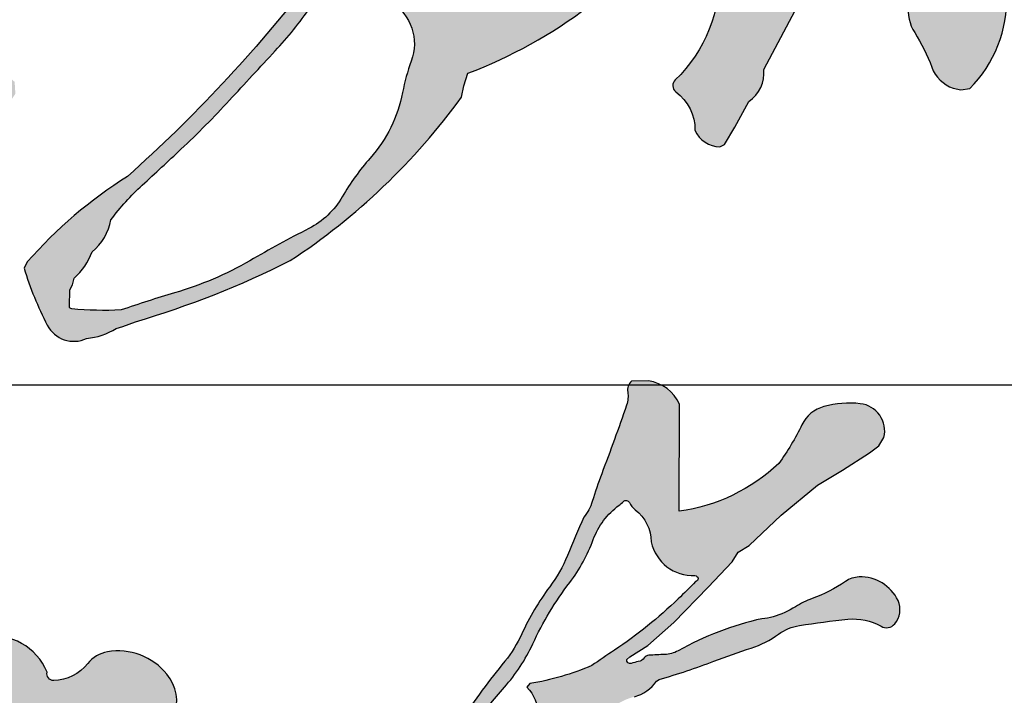
# Model space of a CAD drawing. Units: millimetres. Extents: x -573688 to 5289099, y 327802 to 1282537.
# Drawn here: x 700751 to 701366, y 347208 to 347630 of the extents above; entities that cross this region are included whole.
import ezdxf
from ezdxf.enums import TextEntityAlignment as Align

# ---------------------------------------------------------------- set-up
doc = ezdxf.new("R2010")
doc.units = ezdxf.units.MM
doc.header["$LTSCALE"] = 1000
doc.linetypes.add('CONTINOUS', pattern=[0])
for name, color, linetype in [('E-A-图框签名', 4, 'CONTINOUS'), ('GGSignatureLayer', 7, 'Continuous'), ('文字标注', 7, 'Continuous'), ('签名', 242, 'Continuous')]:
    doc.layers.add(name, color=color, linetype=linetype)
doc.styles.add('长仿宋', font='txt', dxfattribs={"width": 0.7, "height": 4.6})

# ---------------------------------------------------------------- blocks, each defined once
blk = doc.blocks.new('三院标准图框_A1+1.25l_横式')
blk.add_line((1822, 160.0000000000005), (1882, 160.0000000000005))
at = {"style": '长仿宋'}
for tag, height, width, p in [('二维码位置', 3, 0.9, (1832.491206140338, 287.4210228883353)), ('顾客', 2.6, 0.9, (1860.872690981596, 268.5116593649332)), ('项目', 2.6, 0.9, (1860.872690981596, 255.0007155498097)), ('图名', 3, 0.9, (1860.872690981596, 240.5132783239469)), ('图号', 3, 0.9, (1860.872690981596, 226.8433837919511)), ('版本号', 3, 0.9, (1848.064889759422, 212.0122996420691)), ('比例', 3, 0.9, (1874.498748357459, 211.5547011860767)), ('日期', 3, 0.9, (1874.229486741329, 197.96691056688)), ('图别', 3, 0.9, (1847.714229242891, 197.8472705102581)), ('批准', 2.5, 1.1, (1850.455676451311, 186.5342687603957)), ('项目负责', 2.5, 1.1, (1850.56361623299, 180.7931627627008)), ('项目执行负责', 2.5, 1.1, (1850.67866423999, 174.848771016208)), ('审定', 2.5, 1.1, (1850.467189604351, 168.9625226680405)), ('专业负责', 2.5, 1.1, (1850.442622209237, 162.7832578365164)), ('专业执行负责', 2.5, 0.75, (1850.43861855528, 156.808405669934)), ('审核', 2.5, 1.1, (1850.461305927704, 150.6873953612012)), ('校对', 2.5, 1.1, (1850.459431200856, 144.8509665491151)), ('设计', 2.5, 1.1, (1850.351348431526, 138.7464944012504)), ('制图', 2.5, 1.1, (1850.524548831876, 133.04368584538))]:
    blk.add_attdef(tag, text='', height=height, dxfattribs=dict(at, width=width)).set_placement(p, align=Align.MIDDLE_CENTER)
at = {"style": '长仿宋', "width": 1.1, "flags": 1}
for tag, p in [('批准签名位置', (1871.668278942926, 186.6271185714036)), ('项目负责签名位置', (1871.724559184571, 180.5665076213522)), ('项目执行负责签名位置', (1871.537269112807, 174.8482271478933)), ('审定签名位置', (1873.204588015476, 168.3988780651489)), ('专业负责签名位置', (1871.685526536436, 162.8365923454371)), ('专业执行负责签名位置', (1871.59225026286, 157.0752847689878)), ('审核签名位置', (1871.385945533519, 150.8519785636527)), ('校对签名位置', (1871.427069082675, 144.7186449643345)), ('设计签名位置', (1871.261004370448, 138.6773825201899)), ('制图签名位置', (1871.302603379634, 133.1180167842799))]:
    blk.add_attdef(tag, text='', height=2.5, dxfattribs=at).set_placement(p, align=Align.MIDDLE_CENTER)
blk = doc.blocks.new('sml')
at = {"layer": '文字标注', "linetype": 'Continuous', "ltscale": 0.5}
h = blk.add_hatch(color=256, dxfattribs=at)
edge = h.paths.add_edge_path(flags=16)
edge.add_line((496443.7859857902, 3255390.725147215), (496443.4290147538, 3255390.385855037))
edge.add_line((496443.4290147538, 3255390.385855037), (496442.0970905633, 3255389.050190759))
edge.add_line((496442.0970905633, 3255389.050190759), (496441.8015338986, 3255388.737181778))
edge.add_line((496441.8015338986, 3255388.737181778), (496441.6691091591, 3255388.48988079))
edge.add_arc((496465.5343374473, 3255374.406660127), 27.71076010277568, 149.4545229528904, 152.0284884510616)
edge.add_arc((496441.6387573553, 3255387.096929149), 0.654491406109006, 152.0284884506723, 170.337396251963)
edge.add_arc((496441.3238252524, 3255387.150549945), 0.3350271370104836, 170.337396271136, 205.0938414441921)
edge.add_arc((496441.0544703421, 3255387.024410188), 0.03759932073251034, 205.0938411111099, 264.8985695789329)
edge.add_line((496441.0511270419, 3255386.986959804), (496441.1528445955, 3255387.090897901))
edge.add_line((496441.1528445955, 3255387.090897901), (496441.241127755, 3255387.16735811))
edge.add_line((496441.241127755, 3255387.16735811), (496441.3159765208, 3255387.205588215))
edge.add_line((496441.3159765208, 3255387.205588215), (496441.6748667564, 3255387.524570649))
edge.add_line((496441.6748667564, 3255387.524570649), (496441.933958638, 3255387.769482257))
edge.add_line((496441.933958638, 3255387.769482257), (496442.0683025764, 3255387.839969012))
edge.add_line((496442.0683025764, 3255387.839969012), (496442.390728029, 3255388.233022274))
edge.add_line((496442.390728029, 3255388.233022274), (496442.567294348, 3255388.497048934))
edge.add_line((496442.567294348, 3255388.497048934), (496442.9261845837, 3255388.855456164))
edge.add_line((496442.9261845837, 3255388.855456164), (496443.2198220494, 3255389.166075764))
edge.add_line((496443.2198220494, 3255389.166075764), (496443.4673987362, 3255389.701297227))
edge.add_line((496443.4673987362, 3255389.701297227), (496443.6209346659, 3255390.142138121))
edge.add_line((496443.6209346659, 3255390.142138121), (496443.7629554009, 3255390.525633857))
edge.add_line((496443.7629554009, 3255390.525633857), (496443.8282081711, 3255390.692890564))
edge.add_line((496443.8282081711, 3255390.692890564), (496443.8282081711, 3255390.727536596))
edge.add_line((496443.8282081711, 3255390.727536596), (496443.7859857902, 3255390.725147215))
edge = h.paths.add_edge_path(flags=16)
edge.add_line((496448.2154973629, 3255392.967581785), (496448.1713557832, 3255392.962803022))
edge.add_arc((496450.2658413882, 3255391.674301188), 2.459086603942678, 148.400680826958, 161.2532404800891)
edge.add_arc((496449.7301291726, 3255391.856117192), 1.893361726266047, 161.2532404665416, 167.7842311155513)
edge.add_arc((496447.9327877689, 3255392.245233974), 0.05438157630676028, 167.7842307611364, 274.6680497896652)
edge.add_arc((496447.9258620336, 3255392.330052482), 0.1394823692292645, 274.6680497843333, 324.1578225760572)
edge.add_arc((496449.1536463451, 3255391.443171834), 1.375117115811167, 133.5676353640352, 144.1578225802392, ccw=False)
edge.add_arc((496448.0781345388, 3255392.5738487), 0.1853814654503026, 313.5676353494142, 371.7385819068682)
edge.add_line((496448.2596389428, 3255392.611563936), (496448.2519621463, 3255392.875590596))
edge.add_line((496448.2519621463, 3255392.875590596), (496448.2154973629, 3255392.967581785))
edge = h.paths.add_edge_path(flags=16)
edge.add_arc((496452.4209933786, 3255389.35878232), 4.589169338373232, 160.3029707893014, 170.9277261462834, ccw=False)
edge.add_arc((496447.9437577177, 3255390.961602874), 0.1663193737206144, 340.3029706999318, 383.3053355708946)
edge.add_line((496448.0965070175, 3255391.027403979), (496448.0408502428, 3255391.016651762))
edge.add_arc((496447.4169299791, 3255391.259743721), 0.669604507063716, 297.8692245326158, 338.71310522915996, ccw=False)
edge.add_arc((496447.7950855616, 3255390.544603502), 0.139362226778447, 117.869224533965, 192.3140856792623)
edge.add_arc((496443.4482061754, 3255389.595711017), 4.309880107379769, 6.324127841768814, 12.314085678217282, ccw=False)
edge.add_arc((496447.2557886278, 3255390.017695065), 0.4789853465602446, -3.6948113645414082, 6.324127812981828, ccw=False)
edge.add_arc((496447.811328124, 3255389.981820456), 0.07771126675208927, 176.3051884320001, 328.6845565823668)
edge.add_line((496447.8777183176, 3255389.941430071), (496447.8892335123, 3255390.082403583))
edge = h.paths.add_edge_path(flags=16)
edge.add_arc((496456.7695383034, 3255390.369491477), 2.057496438326064, 58.26393075213127, 88.61505307725838, ccw=False)
edge.add_arc((496457.4373815929, 3255391.449300848), 0.7878496619127253, -20.332731542068814, 58.26393075485839, ccw=False)
edge.add_arc((496461.1214377846, 3255390.084133992), 3.14101156872028, 159.6672684598155, 169.2022292859344)
edge.add_arc((496455.8682457673, 3255391.086022134), 2.206867096606588, 318.37336654306694, 349.20222929014955, ccw=False)
edge.add_arc((496460.3536641169, 3255387.09995129), 3.793777747755372, 138.3733665395891, 149.9237926404508)
edge.add_arc((496455.9371302517, 3255389.657676725), 1.309920008288056, 297.16723162673503, 329.9237926320455, ccw=False)
edge.add_arc((496466.2992168498, 3255369.46684165), 21.38463131291255, 117.1672316270881, 120.0552109951406)
edge.add_arc((496452.8552038346, 3255392.70082224), 5.458605079350342, 286.24129986847595, 300.05521099571956, ccw=False)
edge.add_arc((496459.1064744051, 3255371.241555878), 16.89264760482699, 106.2412998682454, 109.2833644598071)
edge.add_arc((496453.2644643771, 3255393.018809939), 5.838280506485185, 264.8177823758596, 272.5856012082885, ccw=False)
edge.add_arc((496452.7409604825, 3255387.246623221), 0.04240302032528126, 185.4123727726745, 264.8177823619889, ccw=False)
edge.add_line((496452.698746511, 3255387.242623628), (496452.7083425068, 3255387.509039669))
edge.add_line((496452.7083425068, 3255387.509039669), (496452.7505648874, 3255387.590278642))
edge.add_line((496452.7505648874, 3255387.590278642), (496452.775514476, 3255387.69780081))
edge.add_arc((496452.0658022318, 3255388.48895089), 1.062831086647673, 311.8941367970558, 339.5228856061608)
edge.add_arc((496452.5014054749, 3255388.793335117), 0.8780213917145322, 309.6336958922351, 349.4943756344558)
edge.add_arc((496456.5592353664, 3255386.250082775), 3.985530971955721, 132.5200886894486, 143.2765550311299, ccw=False)
edge.add_arc((496401.1257083419, 3255446.702595473), 78.03508966640236, 312.5200886976646, 313.1407214807791)
edge.add_arc((496444.368323441, 3255400.558309291), 14.79571184030651, 313.1407214804865, 317.4194135208736)
edge.add_arc((496565.6912792397, 3255289.071976167), 149.9721918219303, 137.0070761227782, 137.419413520908, ccw=False)
edge.add_arc((496451.3761785926, 3255395.646140149), 6.315986440078902, 317.0070761225128, 325.1623349974217)
edge.add_arc((496446.7848147136, 3255398.841699457), 11.90993152000414, 325.1623349962751, 327.4080545570267)
edge = h.paths.add_edge_path()
edge.add_arc((496438.9598506474, 3255393.359304045), 2.893106048263352, 319.4639220798617, 347.8451611615283)
edge.add_arc((496440.7260535707, 3255394.147476128), 1.755126001571754, 307.236825021083, 334.0606606038384)
edge.add_arc((496444.0773780596, 3255392.517315876), 1.97164180414577, 134.560109052718, 154.0606606028026, ccw=False)
edge.add_arc((496441.6146850869, 3255395.018117049), 1.538182006846756, 314.5601090498344, 360.9624591194021)
edge.add_arc((496441.2860267055, 3255395.012595699), 1.866886763365648, 0.9624591287303184, 25.27714530918749)
edge.add_arc((496442.3481298129, 3255395.514131309), 0.6923225978813644, 25.27714530500259, 78.2929730119007)
edge.add_arc((496442.1156323571, 3255394.39213655), 1.83815299899223, 78.292973010629, 100.7508480402839)
edge.add_arc((496441.3861926511, 3255398.233895855), 2.072242997485901, 254.33268073567768, 280.75084803974505, ccw=False)
edge.add_arc((496440.1731177739, 3255393.908776017), 2.419773506915473, 74.33268073481493, 99.74966123990863)
edge.add_arc((496433.9953584149, 3255392.675448915), 6.808868212460013, 21.38913491668319, 32.09929541830451, ccw=False)
edge.add_line((496440.3352657696, 3255395.158644652), (496440.6001152485, 3255394.9842198))
edge.add_line((496440.6001152485, 3255394.9842198), (496440.7805199658, 3255394.993777326))
edge.add_line((496440.7805199658, 3255394.993777326), (496440.8054695544, 3255395.043954339))
edge.add_line((496440.8054695544, 3255395.043954339), (496441.997292209, 3255395.258998677))
edge.add_line((496441.997292209, 3255395.258998677), (496442.2640608868, 3255395.182538467))
edge.add_arc((496436.6416023458, 3255396.0063968), 5.682497918866634, 310.8739887294254, 351.6637792551811, ccw=False)
edge.add_arc((496440.5870289116, 3255391.447491356), 0.3465989983875077, 130.8739887233675, 206.0989266413075)
edge.add_arc((496438.3142099768, 3255390.334101645), 2.184278825455252, 8.344021383190523, 26.098926643941923, ccw=False)
edge.add_line((496440.4753673056, 3255390.651076388), (496441.0261774533, 3255390.353598386))
edge.add_line((496441.0261774533, 3255390.353598386), (496441.5827451986, 3255390.446784266))
edge.add_arc((496443.5078526764, 3255387.410719875), 3.594958385042681, 86.7583626617573, 122.37796359345859, ccw=False)
edge.add_line((496443.7111370245, 3255390.999926091), (496441.4887044418, 3255388.778995955))
edge.add_arc((496443.527683338, 3255385.422137282), 3.927586420803881, 121.2747814467888, 153.5598987028522)
edge.add_arc((496440.3558934209, 3255386.999395397), 0.3852715784869836, 153.5598987314836, 232.6647239897065)
edge.add_arc((496439.819740026, 3255386.296491651), 0.4987726165064413, -2.6156871237275254, 52.66472398245162, ccw=False)
edge.add_arc((496440.7100784617, 3255386.255817346), 0.3924944192707882, 177.38431286724, 289.3327350763917)
edge.add_arc((496434.7033772385, 3255393.2699421), 9.601509031205715, 309.7271736735126, 328.409133733036)
edge.add_arc((496443.7342650261, 3255387.716087189), 1.000483168946244, 116.3094125583811, 148.409133711069, ccw=False)
edge.add_line((496443.2908324169, 3255388.612933938), (496443.9337641227, 3255389.280766077))
edge.add_arc((496441.208820053, 3255392.139437656), 3.949344677216728, 313.6280292382228, 335.9953554950746)
edge.add_line((496444.8165957185, 3255390.532802002), (496444.8338685108, 3255391.252005843))
edge.add_arc((496444.1779163271, 3255391.177946514), 0.6601197251391602, 6.441618339132835, 45.33569978043224)
edge.add_arc((496436.639230463, 3255400.336037317), 11.81249649340969, 312.6469547617129, 324.1649639421406)
edge.add_arc((496445.7363911929, 3255394.575336636), 1.250471124679716, 292.5379997374233, 328.7016511931037)
edge.add_arc((496447.1474646476, 3255393.717446226), 0.4009235135133251, 112.3687569181144, 148.7016512518657, ccw=False)
edge.add_line((496446.9948867217, 3255394.088201725), (496447.0371091024, 3255394.091785797))
edge.add_line((496447.0371091024, 3255394.091785797), (496447.2059986249, 3255393.094219007))
edge.add_line((496447.2059986249, 3255393.094219007), (496447.2693321961, 3255392.715502033))
edge.add_line((496447.2693321961, 3255392.715502033), (496447.2693321961, 3255392.353510731))
edge.add_line((496447.2693321961, 3255392.353510731), (496446.8778155751, 3255391.684483901))
edge.add_line((496446.8778155751, 3255391.684483901), (496446.8355931945, 3255391.599660857))
edge.add_line((496446.8355931945, 3255391.599660857), (496446.8663003806, 3255391.461076728))
edge.add_line((496446.8663003806, 3255391.461076728), (496446.9660987349, 3255391.394174045))
edge.add_line((496446.9660987349, 3255391.394174045), (496447.1887258328, 3255390.898377376))
edge.add_line((496447.1887258328, 3255390.898377376), (496447.300039382, 3255390.726341906))
edge.add_line((496447.300039382, 3255390.726341906), (496447.4862016968, 3255390.581784323))
edge.add_arc((496435.7321249164, 3255389.81639875), 11.77897007529249, -4.7377687672986895, 3.7256467789741805, ccw=False)
edge.add_arc((496447.823817649, 3255388.814255618), 0.3541797216924831, 175.2622312221337, 219.7360846499216)
edge.add_arc((496446.6289001793, 3255387.820944098), 1.199684988196021, 6.8014717883588105, 39.736084657516415, ccw=False)
edge.add_arc((496448.0269796156, 3255387.987691402), 0.208303212643197, 186.8014718131279, 336.0965448210692)
edge.add_arc((496446.3416012781, 3255388.734669876), 2.05179907159456, 336.0965448216952, 351.1610129171007)
edge.add_line((496448.3690332926, 3255388.419394034), (496448.3690332926, 3255389.918730947))
edge.add_line((496448.3690332926, 3255389.918730947), (496448.326810912, 3255389.98563363))
edge.add_line((496448.326810912, 3255389.98563363), (496448.3306493103, 3255390.516076331))
edge.add_line((496448.3306493103, 3255390.516076331), (496448.2692349383, 3255390.559085199))
edge.add_line((496448.2692349383, 3255390.559085199), (496448.2711541376, 3255390.714394998))
edge.add_line((496448.2711541376, 3255390.714394998), (496448.324891713, 3255390.799218043))
edge.add_line((496448.324891713, 3255390.799218043), (496448.3191341155, 3255391.342802342))
edge.add_line((496448.3191341155, 3255391.342802342), (496449.1098441537, 3255392.327227534))
edge.add_line((496449.1098441537, 3255392.327227534), (496450.0694437146, 3255393.158732308))
edge.add_line((496450.0694437146, 3255393.158732308), (496450.3016668081, 3255392.581696667))
edge.add_line((496450.3016668081, 3255392.581696667), (496450.6240922606, 3255392.348731968))
edge.add_line((496450.6240922606, 3255392.348731968), (496450.7545978008, 3255392.348731968))
edge.add_arc((496449.7158561078, 3255393.553417122), 1.590676153669515, 310.7696074036304, 344.3860948049471)
edge.add_arc((496453.2260649647, 3255392.572430829), 2.054032384282748, 145.6642810617876, 164.3860947857641, ccw=False)
edge.add_line((496451.529954246, 3255393.730989185), (496451.5683382284, 3255393.756077691))
edge.add_line((496451.5683382284, 3255393.756077691), (496451.6028838127, 3255393.713068824))
edge.add_arc((496447.0612659794, 3255394.72110239), 4.652141895441736, 339.5620548339501, 347.485797981086, ccw=False)
edge.add_line((496451.4205598962, 3255393.096608388), (496451.3956103076, 3255392.004661026))
edge.add_arc((496456.129811655, 3255390.239438164), 5.052590835606709, 159.5512233073283, 169.887688513631)
edge.add_line((496451.1557104173, 3255391.126563312), (496451.1576296163, 3255391.053687176))
edge.add_arc((496449.8723284008, 3255390.006720246), 1.657751177653856, 16.381627398305397, 39.165203355603126, ccw=False)
edge.add_arc((496451.6143134711, 3255390.518807415), 0.1579429743658677, 196.3816273124586, 373.4338472352596)
edge.add_line((496451.767934937, 3255390.555501126), (496451.8331877072, 3255390.651076388))
edge.add_line((496451.8331877072, 3255390.651076388), (496451.8216725125, 3255390.84222691))
edge.add_line((496451.8216725125, 3255390.84222691), (496451.7794501318, 3255390.878067633))
edge.add_line((496451.7794501318, 3255390.878067633), (496451.7640965388, 3255391.514837812))
edge.add_line((496451.7640965388, 3255391.514837812), (496451.7180357599, 3255391.582935186))
edge.add_line((496451.7180357599, 3255391.582935186), (496451.7449045477, 3255392.868422451))
edge.add_line((496451.7449045477, 3255392.868422451), (496451.7928845256, 3255392.932935753))
edge.add_line((496451.7928845256, 3255392.932935753), (496451.7813693311, 3255393.210104011))
edge.add_line((496451.7813693311, 3255393.210104011), (496451.7276317556, 3255393.257891641))
edge.add_line((496451.7276317556, 3255393.257891641), (496451.7276317556, 3255393.480104124))
edge.add_line((496451.7276317556, 3255393.480104124), (496451.7871269283, 3255393.526697064))
edge.add_line((496451.7871269283, 3255393.526697064), (496451.8043997204, 3255393.745325475))
edge.add_line((496451.8043997204, 3255393.745325475), (496451.9022788757, 3255393.911387491))
edge.add_line((496451.9022788757, 3255393.911387491), (496451.9022788757, 3255394.247095597))
edge.add_line((496451.9022788757, 3255394.247095597), (496452.0135924246, 3255394.395237252))
edge.add_line((496452.0135924246, 3255394.395237252), (496452.0289460176, 3255394.84444098))
edge.add_line((496452.0289460176, 3255394.84444098), (496452.1249059737, 3255395.003334852))
edge.add_line((496452.1249059737, 3255395.003334852), (496452.1249059737, 3255395.3724943))
edge.add_arc((496451.5726734861, 3255395.857512977), 0.7349856038857951, 318.7075792806091, 361.9581640562001)
edge.add_arc((496452.7208975326, 3255395.896770439), 0.4139093474573611, 141.3970391020961, 181.9581640585818, ccw=False)
edge.add_line((496452.397432249, 3255396.155016752), (496452.4338970324, 3255396.165768969))
edge.add_line((496452.4338970324, 3255396.165768969), (496452.7544032857, 3255395.49793683))
edge.add_arc((496453.1965012395, 3255395.595881301), 0.4528175351888926, 192.4918115712995, 260.6442623407287)
edge.add_line((496453.1228895169, 3255395.149087126), (496453.1823846898, 3255395.192095994))
edge.add_line((496453.1823846898, 3255395.192095994), (496453.2956174379, 3255395.34262703))
edge.add_line((496453.2956174379, 3255395.34262703), (496453.3877389957, 3255395.576786421))
edge.add_line((496453.3877389957, 3255395.576786421), (496453.4472341684, 3255395.593512092))
edge.add_line((496453.4472341684, 3255395.593512092), (496453.5297597307, 3255395.526609409))
edge.add_arc((496450.7424190689, 3255395.682230178), 2.791681534284345, 313.7753949951565, 356.8044214432057, ccw=False)
edge.add_line((496452.6737969224, 3255393.666475884), (496452.4933922051, 3255393.308068654))
edge.add_line((496452.4933922051, 3255393.308068654), (496452.5164225944, 3255393.214882774))
edge.add_arc((496451.9061126846, 3255392.417965383), 1.003770648186259, 7.939187217973881, 52.553722174505026, ccw=False)
edge.add_arc((496453.3866905428, 3255392.829172881), 0.5575875236283154, 209.2636169290411, 281.62554010607)
edge.add_line((496453.4990525448, 3255392.283023976), (496454.8847143105, 3255392.477758571))
edge.add_line((496454.8847143105, 3255392.477758571), (496455.3798676841, 3255392.474174498))
edge.add_line((496455.3798676841, 3255392.474174498), (496455.4739084409, 3255392.437139085))
edge.add_line((496455.4739084409, 3255392.437139085), (496456.5352255553, 3255392.437139085))
edge.add_arc((496437.9862537688, 3255406.856270082), 23.49416295730622, 311.7466395652371, 322.14012203232403, ccw=False)
edge.add_arc((496457.5914655987, 3255383.056242975), 7.417789937719826, 122.2834983614893, 138.6480372702259)
edge.add_line((496452.0231884203, 3255387.957048707), (496451.9732892432, 3255387.854305301))
edge.add_arc((496457.1957863542, 3255389.448704934), 5.46045659834308, 196.9771420296116, 207.3037551594444)
edge.add_arc((496452.7701813304, 3255387.164112514), 0.4799604032530594, 207.3037551863763, 295.2755750951867)
edge.add_arc((496452.8776772897, 3255387.800508461), 1.074832488426539, 275.2010198628025, 302.1196113921875)
edge.add_line((496453.4491533677, 3255386.890189852), (496453.5547093193, 3255386.922446503))
edge.add_line((496453.5547093193, 3255386.922446503), (496453.7562252271, 3255386.997712021))
edge.add_arc((496449.5638601003, 3255401.23701809), 14.84364384742579, 286.4055893393301, 296.7105394523929)
edge.add_arc((496450.4415004218, 3255396.795046833), 10.5511084432, 303.3099461704726, 324.043240357604)
edge.add_line((496458.9822044354, 3255390.599704685), (496459.0186692185, 3255390.781297681))
edge.add_line((496459.0186692185, 3255390.781297681), (496459.0839219887, 3255390.980811039))
edge.add_arc((496456.3949206542, 3255398.090691587), 7.601389977074462, 290.716931811877, 307.3902907440577)
edge.add_arc((496461.2436155654, 3255391.746634141), 0.3834022697558923, 94.39524906647961, 127.3902907516418, ccw=False)
edge.add_arc((496458.5575152696, 3255401.990643677), 10.21332280160928, 285.0773465754035, 292.6839458763754)
edge.add_arc((496462.4324812892, 3255393.901344683), 1.335507992271266, 272.7371818309421, 291.4287505087717)
edge.add_line((496462.9204010328, 3255392.658156876), (496463.0393913784, 3255392.671298475))
edge.add_line((496463.0393913784, 3255392.671298475), (496463.1027249494, 3255392.64859935))
edge.add_arc((496460.8364188808, 3255392.516397699), 2.270158688948886, -46.32426162264818, 3.338482229033218, ccw=False)
edge.add_arc((496462.492164428, 3255390.782289437), 0.1274703026857325, 133.6757384272793, 230.9239016295197)
edge.add_arc((496461.9721970092, 3255390.07731367), 0.7486801238224073, -0.7990709021640896, 54.042261249429714, ccw=False)
edge.add_arc((496463.1294282628, 3255390.246867548), 0.4465105862023648, 203.7730333900568, 268.7897952089368)
edge.add_line((496463.1199977414, 3255389.800456561), (496463.1948465072, 3255389.837491975))
edge.add_line((496463.1948465072, 3255389.837491975), (496463.3598976317, 3255390.115854924))
edge.add_line((496463.3598976317, 3255390.115854924), (496463.5844439289, 3255390.526828548))
edge.add_arc((496463.2599164274, 3255390.991139363), 0.5664826844947516, 304.9514132960378, 364.8821658807229)
edge.add_line((496463.8243438192, 3255391.039350887), (496464.3252547898, 3255391.987935356))
edge.add_arc((496471.0303912364, 3255388.853551878), 7.40156838484864, 140.3338654575315, 154.9457892019816, ccw=False)
edge.add_arc((496461.1228010849, 3255398.386296159), 6.390886523978583, 311.2050480982506, 319.1964582823064)
edge.add_line((496465.9604124415, 3255394.210060183), (496466.0448572028, 3255394.225591163))
edge.add_arc((496459.3416292815, 3255392.864293369), 6.840058204988053, -6.554517385543988, 11.479566637088794, ccw=False)
edge.add_arc((496466.8271490051, 3255392.004210351), 0.6947110900805183, 173.4454826174148, 212.4046914002272)
edge.add_arc((496463.8209385074, 3255390.096065855), 2.865951344889069, 20.053126873491976, 32.404691395827115, ccw=False)
edge.add_arc((496467.0364335518, 3255391.269787989), 0.557063704361587, 200.0531268837115, 251.3831493730243)
edge.add_line((496466.8585976304, 3255390.741872886), (496466.979507175, 3255390.713200307))
edge.add_line((496466.979507175, 3255390.713200307), (496467.12152791, 3255390.735899432))
edge.add_arc((496465.6869253535, 3255392.17038234), 2.028749790099187, 315.0023893707142, 361.8994299020035)
edge.add_line((496467.7145604386, 3255392.237625726), (496467.8412275808, 3255392.67966131))
edge.add_line((496467.8412275808, 3255392.67966131), (496468.0273898954, 3255393.494440414))
edge.add_line((496468.0273898954, 3255393.494440414), (496468.0254706964, 3255393.690369699))
edge.add_arc((496462.8233962416, 3255396.537960317), 5.930459590919353, 331.303914770165, 348.4543780668187)
edge.add_arc((496468.4825302832, 3255395.3819031), 0.1544517662710241, 348.4543780052837, 367.1647934080629)
edge.add_arc((496468.8411415226, 3255395.42698238), 0.2069817165197424, 148.5512120926986, 187.1647934762009, ccw=False)
edge.add_arc((496462.6317169587, 3255399.224492515), 7.071619567314111, 328.551212092937, 339.5484122974324)
edge.add_arc((496470.4278530055, 3255396.317142543), 1.248982641792863, 138.0179923842875, 159.54841229829, ccw=False)
edge.add_arc((496469.5353050292, 3255397.118940064), 0.04919281696919463, 24.630563036181684, 136.850023796428, ccw=False)
edge.add_arc((496469.181996991, 3255396.956954991), 0.4378645728928586, -10.414286760630887, 24.630563059272788, ccw=False)
edge.add_arc((496469.8499081111, 3255396.834198198), 0.2412337223663548, 169.5857131592408, 222.532188853955)
edge.add_line((496469.6721435427, 3255396.671123164), (496469.7968914856, 3255396.295990263))
edge.add_line((496469.7968914856, 3255396.295990263), (496469.9101242337, 3255395.503910284))
edge.add_line((496469.9101242337, 3255395.503910284), (496469.9504274153, 3255395.414308476))
edge.add_line((496469.9504274153, 3255395.414308476), (496469.929316225, 3255384.761250905))
edge.add_line((496469.929316225, 3255384.761250905), (496469.9849729994, 3255384.72182611))
edge.add_line((496469.9849729994, 3255384.72182611), (496470.0329529776, 3255384.625056157))
edge.add_line((496470.0329529776, 3255384.625056157), (496470.1135593406, 3255384.625056157))
edge.add_line((496470.1135593406, 3255384.625056157), (496470.1173977389, 3255395.683113899))
edge.add_line((496470.1173977389, 3255395.683113899), (496470.2171960932, 3255395.806167048))
edge.add_line((496470.2171960932, 3255395.806167048), (496470.3726512222, 3255396.508645219))
edge.add_line((496470.3726512222, 3255396.508645219), (496470.3803280187, 3255397.140636635))
edge.add_line((496470.3803280187, 3255397.140636635), (496470.2747720669, 3255397.619707633))
edge.add_line((496470.2747720669, 3255397.619707633), (496470.0809329557, 3255398.050991))
edge.add_line((496470.0809329557, 3255398.050991), (496469.9657810084, 3255398.267230028))
edge.add_line((496469.9657810084, 3255398.267230028), (496469.6702243437, 3255398.542008905))
edge.add_line((496469.6702243437, 3255398.542008905), (496469.4168900596, 3255398.631610713))
edge.add_line((496469.4168900596, 3255398.631610713), (496469.1961821606, 3255398.696124014))
edge.add_line((496469.1961821606, 3255398.696124014), (496468.9869894562, 3255398.691345251))
edge.add_line((496468.9869894562, 3255398.691345251), (496468.9543630711, 3255398.632805403))
edge.add_line((496468.9543630711, 3255398.632805403), (496468.9677974652, 3255398.526477925))
edge.add_line((496468.9677974652, 3255398.526477925), (496468.8622415133, 3255398.311433587))
edge.add_arc((496485.1544849934, 3255395.007184714), 16.62393630373224, 168.5352786372149, 175.5742125320016)
edge.add_line((496468.5801192424, 3255396.290016809), (496468.5302200653, 3255396.180105258))
edge.add_arc((496470.4007318891, 3255394.864644324), 2.286755770003738, 144.8827150065854, 170.3430041130927)
edge.add_arc((496473.8908113212, 3255394.270769839), 5.827001714343711, 170.3430041004934, 179.7746443003753)
edge.add_line((496468.0638546788, 3255394.293688537), (496468.0177938999, 3255394.073865436))
edge.add_line((496468.0177938999, 3255394.073865436), (496467.7471868237, 3255393.646166141))
edge.add_line((496467.7471868237, 3255393.646166141), (496467.2808214372, 3255392.966387094))
edge.add_line((496467.2808214372, 3255392.966387094), (496466.9718303785, 3255392.478953261))
edge.add_line((496466.9718303785, 3255392.478953261), (496466.8701128252, 3255392.369041711))
edge.add_line((496466.8701128252, 3255392.369041711), (496466.8374864401, 3255392.293776193))
edge.add_line((496466.8374864401, 3255392.293776193), (496466.802940856, 3255392.267492996))
edge.add_line((496466.802940856, 3255392.267492996), (496466.7492032805, 3255392.284218666))
edge.add_line((496466.7492032805, 3255392.284218666), (496466.7280920902, 3255393.729794495))
edge.add_arc((496465.1654161146, 3255394.13847776), 1.615233176951153, 345.3438187475048, 395.9594619279645)
edge.add_line((496466.4728386069, 3255395.086963207), (496466.1561707519, 3255395.199264138))
edge.add_line((496466.1561707519, 3255395.199264138), (496465.8164725073, 3255395.269750894))
edge.add_line((496465.8164725073, 3255395.269750894), (496465.6802093696, 3255395.243467697))
edge.add_line((496465.6802093696, 3255395.243467697), (496465.6187949979, 3255395.115635784))
edge.add_line((496465.6187949979, 3255395.115635784), (496465.3347535278, 3255394.575635558))
edge.add_line((496465.3347535278, 3255394.575635558), (496465.2522279655, 3255394.370148746))
edge.add_line((496465.2522279655, 3255394.370148746), (496464.9585905001, 3255394.032051259))
edge.add_line((496464.9585905001, 3255394.032051259), (496464.9298025132, 3255393.801475941))
edge.add_arc((496461.587728102, 3255394.937297157), 3.529808947448559, 311.7372386638773, 341.22940617049954, ccw=False)
edge.add_line((496463.9375765673, 3255392.303333718), (496463.8684853988, 3255392.332006297))
edge.add_line((496463.8684853988, 3255392.332006297), (496463.853131806, 3255392.395324907))
edge.add_arc((496462.9119437478, 3255392.91362546), 1.074462853731624, 331.1589700189544, 396.4366825848458)
edge.add_arc((496463.4500559972, 3255393.310888059), 0.4055963760146853, 36.4366826121306, 75.4696011842966)
edge.add_arc((496463.313871203, 3255392.785450731), 0.9483953102475287, 75.46960118193424, 112.1127844853376)
edge.add_arc((496463.1562242403, 3255393.173440005), 0.5296015172783838, 112.1127844845089, 139.1948016838462)
edge.add_arc((496461.42991038, 3255394.663827499), 1.751059445796292, 297.5230834219378, 319.19480168312714, ccw=False)
edge.add_arc((496311.9744421449, 3255681.482920375), 325.1735834345553, 297.39846229575534, 297.5230834219487, ccw=False)
edge.add_arc((496457.7098032126, 3255400.312438662), 8.478722011129298, 294.1290622161522, 297.39846229617876, ccw=False)
edge.add_arc((496459.745742321, 3255395.767226425), 3.498360343689041, 281.10719425389317, 294.1290622171968, ccw=False)
edge.add_arc((496458.972503451, 3255399.70584007), 7.512158520026207, 279.30745445897657, 281.1071942538225, ccw=False)
edge.add_arc((496459.1849920682, 3255398.40930717), 6.198328632016572, 273.43197094314286, 279.30745445877574, ccw=False)
edge.add_arc((496459.6464622039, 3255390.714410508), 1.510393007786393, 93.43197094381402, 108.9147578220893)
edge.add_arc((496459.0927850337, 3255392.330210996), 0.1976379126258506, 230.4169122205634, 288.91475779500735, ccw=False)
edge.add_arc((496438.3934905426, 3255367.294019306), 32.28730762778174, 50.41691215753265, 50.67714587010518)
edge.add_arc((496460.9059414622, 3255394.776486634), 3.238689287899877, 222.490284041017, 230.6771458681132, ccw=False)
edge.add_arc((496458.3313975789, 3255392.41815485), 0.2527294800700109, 42.49028399748008, 70.89368842269072)
edge.add_arc((496457.164062385, 3255389.637394578), 3.268093682569134, 67.5111234424236, 89.75288976281695)
edge.add_line((496457.1781572609, 3255392.905457865), (496458.788365324, 3255395.224352645))
edge.add_arc((496464.0359537824, 3255392.626421515), 5.855461620090416, 138.2512481165948, 153.661302828898, ccw=False)
edge.add_arc((496457.5843745208, 3255398.38442367), 2.791934739019531, 318.2512481317353, 335.3658247932609)
edge.add_arc((496464.7879400611, 3255395.081175089), 5.13288751044842, 142.5444802937646, 155.3658247966856, ccw=False)
edge.add_arc((496458.6530855267, 3255399.781052179), 2.595326048938321, 322.5444802999276, 339.9683961165218)
edge.add_arc((496462.1985260096, 3255398.488402223), 1.178411107324601, 126.1107358518943, 159.9683961231799, ccw=False)
edge.add_arc((496461.2100091891, 3255399.843463731), 0.4988954220074071, 306.1107358444972, 316.7052857566082)
edge.add_arc((496461.615845359, 3255399.461093753), 0.05869743734671082, 24.907679137326795, 136.7052860049003, ccw=False)
edge.add_arc((496461.9532831245, 3255399.617782122), 0.3133448863254743, 204.9076791483985, 232.636577297042)
edge.add_arc((496461.3661145364, 3255398.848780539), 0.6541934255050394, 0.3370156988879103, 52.636577301725026, ccw=False)
edge.add_arc((496462.6918594702, 3255399.001063168), 0.6877713846353689, 192.4636259400957, 272.2519906544402)
edge.add_arc((496462.7207991061, 3255398.265152005), 0.04870858287098108, -80.92577950974783, 92.25199065371709, ccw=False)
edge.add_arc((496455.9288542414, 3255404.749951276), 9.42940535582188, 313.7727603706946, 316.1460984080071, ccw=False)
edge.add_arc((496457.1845313816, 3255403.439296509), 7.614318305657337, 303.897482818488, 313.7727603742118, ccw=False)
edge.add_arc((496479.5142492634, 3255370.206016873), 32.42400303844128, 123.8974828184698, 124.673254281558)
edge.add_arc((496459.3720398865, 3255400.851027977), 4.325685600014851, 279.34216780831025, 293.0885809312441, ccw=False)
edge.add_line((496460.0742287354, 3255396.582716047), (496460.0281679565, 3255396.526565581))
edge.add_arc((496459.5464878886, 3255396.063488361), 0.6681737789000874, 1.8046147515175903, 43.87195683538903, ccw=False)
edge.add_arc((496460.3927771822, 3255396.090152304), 0.1785354595941541, 181.8046147298703, 223.9445009055643)
edge.add_arc((496460.5527445654, 3255396.244331839), 0.4007085738085013, 223.9445009422593, 296.6557531121809)
edge.add_arc((496462.0864803019, 3255393.188961943), 3.018009096528049, 110.1414385093083, 116.6557531110683, ccw=False)
edge.add_arc((496460.5005178896, 3255397.513114886), 1.587810640878434, 290.1414385071432, 305.3681601879869)
edge.add_arc((496462.0129325081, 3255395.382434206), 1.025080122182129, 104.7694411098478, 125.36816019583009, ccw=False)
edge.add_arc((496461.5943951271, 3255396.969962523), 0.6166932166188405, 284.769441108206, 325.5318430395253)
edge.add_line((496462.1028222071, 3255396.620946151), (496462.1469637868, 3255396.65081342))
edge.add_arc((496459.4684203966, 3255406.175184947), 9.893848981188647, 285.7076003577468, 291.0619132377848)
edge.add_arc((496467.0907932129, 3255386.38217952), 11.31613996651526, 107.86655265603719, 111.06191324039551, ccw=False)
edge.add_arc((496463.1386904779, 3255398.642591362), 1.565506456138267, 287.8665526566365, 306.0693916967303)
edge.add_arc((496464.5105879036, 3255396.759137707), 0.7646223422941125, 98.88984628070648, 126.06939170788729, ccw=False)
edge.add_arc((496466.6558719488, 3255383.043738716), 14.64678402924848, 95.82367006747057, 98.88984628081289, ccw=False)
edge.add_arc((496465.2595531326, 3255396.733984926), 0.8855141922820865, 60.073913655112676, 95.82367006904468, ccw=False)
edge.add_arc((496465.7878029143, 3255397.651672339), 0.1733521918915174, 240.0739136085783, 319.749142651527)
edge.add_arc((496465.6486119233, 3255397.769509787), 0.3557248764865266, 319.749142618849, 383.8952141321358)
edge.add_arc((496465.3750419429, 3255397.630383456), 0.6624045548857121, 25.31285058123678, 92.15728843345036)
edge.add_arc((496465.365844423, 3255397.874546463), 0.4180683756772189, 92.15728844867505, 124.1232680812601)
edge.add_arc((496463.7377966897, 3255400.277060697), 2.484105648263097, 290.20756903478787, 304.1232680849149, ccw=False)
edge.add_arc((496465.0696299585, 3255396.658718978), 1.371562471570946, 110.2075690363123, 122.4880337601352)
edge.add_arc((496463.5766317004, 3255399.003337258), 1.408055969808623, 286.31255014235, 302.4880337538909, ccw=False)
edge.add_arc((496463.769724694, 3255398.343547237), 0.7205912242082247, 271.74896231384923, 286.31255013565317, ccw=False)
edge.add_arc((496464.8973671086, 3255392.737684131), 5.009153877765855, 102.7516683671805, 119.2446365951994)
edge.add_arc((496462.2254149653, 3255397.509845778), 0.4601107023685099, 271.224431196806, 299.24463658919507, ccw=False)
edge.add_arc((496462.3260803507, 3255392.800047714), 4.250763030194663, 91.22443119673703, 94.67005358206947)
edge.add_arc((496461.9878440542, 3255396.94059489), 0.09642376814620168, 94.67005359526146, 144.8709511309364)
edge.add_arc((496461.7881649935, 3255397.08108298), 0.1477250201536958, 278.93311650894077, 324.8709511967873, ccw=False)
edge.add_arc((496461.9146210846, 3255396.276593715), 0.6666422926759584, 98.93311651144224, 108.7995234511193)
edge.add_arc((496461.6822802625, 3255396.959109004), 0.05433577653913836, 169.9391202747137, 288.799523559931, ccw=False)
edge.add_line((496461.6287800239, 3255396.968601164), (496461.6786792011, 3255397.011610032))
edge.add_line((496461.6786792011, 3255397.011610032), (496461.9646398702, 3255397.193203029))
edge.add_line((496461.9646398702, 3255397.193203029), (496462.3811060798, 3255397.563557167))
edge.add_line((496462.3811060798, 3255397.563557167), (496462.9338354268, 3255398.126256518))
edge.add_line((496462.9338354268, 3255398.126256518), (496463.3138368528, 3255398.536035451))
edge.add_line((496463.3138368528, 3255398.536035451), (496463.4117160081, 3255398.691345251))
edge.add_line((496463.4117160081, 3255398.691345251), (496463.5863631282, 3255398.79886742))
edge.add_line((496463.5863631282, 3255398.79886742), (496464.1026276918, 3255399.280327799))
edge.add_line((496464.1026276918, 3255399.280327799), (496464.6822258264, 3255399.76417756))
edge.add_line((496464.6822258264, 3255399.76417756), (496465.083338443, 3255400.005505095))
edge.add_line((496465.083338443, 3255400.005505095), (496465.5151582453, 3255400.281478662))
edge.add_line((496465.5151582453, 3255400.281478662), (496465.6667749758, 3255400.394974285))
edge.add_line((496465.6667749758, 3255400.394974285), (496465.7473813391, 3255400.529974342))
edge.add_arc((496465.321027484, 3255400.63285371), 0.4385906680854055, 346.4338364165768, 443.6811810997878)
edge.add_arc((496465.1969343408, 3255399.512206859), 1.566087219016625, 83.68118106934946, 105.2174643203739)
edge.add_arc((496464.9304508363, 3255400.491848825), 0.550847425225976, 105.2174643308238, 154.1673783682618)
edge.add_arc((496460.8095827693, 3255402.486849618), 4.027534580478867, 323.8646318216055, 334.1673783642374, ccw=False)
edge.add_arc((496462.0697093429, 3255402.212569923), 2.895446877225575, 277.9342936743679, 313.4869359344915, ccw=False)
edge.add_line((496462.4693892393, 3255399.344841101), (496462.4751468366, 3255401.061611733))
edge.add_arc((496461.8787622476, 3255400.784109966), 0.6577855340063768, 24.95287618763425, 81.31631580295384)
edge.add_line((496461.9780742642, 3255401.434355252), (496461.7017095906, 3255401.42957649))
edge.add_arc((496461.831885299, 3255401.288036424), 0.1923000397845935, 132.6050324989466, 189.485328984878)
edge.add_arc((496461.2175321321, 3255401.185390672), 0.4305690991191388, -18.87764996184552, 9.4853287510104, ccw=False)
edge.add_arc((496431.1807096, 3255411.45620508), 32.17486522344693, 339.035877315435, 341.122350037965, ccw=False)
edge.add_arc((496466.7631973116, 3255397.822925709), 5.929986674353112, 159.0358773165116, 163.5462745427921)
edge.add_arc((496460.420480094, 3255399.696153349), 0.6835633174017487, 319.4383239627219, 343.5462745492821, ccw=False)
edge.add_arc((496481.0728531189, 3255390.300277087), 22.03332703242376, 156.0295528651452, 157.7723940013921)
edge.add_arc((496458.5724804, 3255399.495158086), 2.273310107865298, 323.2010380113192, 337.7723940027002, ccw=False)
edge.add_arc((496463.6827824201, 3255395.672308131), 4.108646372340034, 143.2010380137361, 155.4472897269205)
edge.add_arc((496458.0796187375, 3255398.232044846), 2.051523698607474, 321.04809695362826, 335.4472897293892, ccw=False)
edge.add_arc((496471.3894606861, 3255387.472434402), 15.06341450172421, 141.0480969536669, 145.543918049065)
edge.add_arc((496463.8621763976, 3255392.63730288), 5.934565989677026, 145.5439180508819, 153.2678970081579)
edge.add_arc((496456.1173476049, 3255396.537984634), 2.737094241894568, 315.0161824471352, 333.2678970106795, ccw=False)
edge.add_arc((496459.7069843741, 3255392.950374984), 2.337985573598058, 135.0161824416858, 158.5262015133305)
edge.add_arc((496456.9467907586, 3255394.036186326), 0.6280985562060052, 313.32528608114796, 338.5262015236694, ccw=False)
edge.add_arc((496458.6643551232, 3255392.215162129), 1.875130652877738, 133.3252860806313, 156.2631396328433)
edge.add_line((496456.9478533664, 3255392.969971167), (496456.911388583, 3255392.949661423))
edge.add_line((496456.911388583, 3255392.949661423), (496456.5025991702, 3255392.95921895))
edge.add_line((496456.5025991702, 3255392.95921895), (496455.0881494174, 3255392.946077351))
edge.add_line((496455.0881494174, 3255392.946077351), (496454.8405727309, 3255392.923378227))
edge.add_line((496454.8405727309, 3255392.923378227), (496453.4894565493, 3255393.130059729))
edge.add_line((496453.4894565493, 3255393.130059729), (496453.4357189739, 3255393.225634991))
edge.add_line((496453.4357189739, 3255393.225634991), (496453.7715788202, 3255394.045192857))
edge.add_line((496453.7715788202, 3255394.045192857), (496453.9347107455, 3255394.466918698))
edge.add_line((496453.9347107455, 3255394.466918698), (496454.3281465652, 3255395.31037038))
edge.add_line((496454.3281465652, 3255395.31037038), (496454.3818841407, 3255396.063025563))
edge.add_arc((496453.7107066694, 3255396.287960507), 0.7078664611121935, 341.4722054232454, 398.9803990665315)
edge.add_arc((496453.4789237287, 3255396.100397635), 1.006032794343261, 38.98039906839035, 99.83206409756002)
edge.add_arc((496453.3945866849, 3255396.587033205), 0.5121432171711952, 99.83206409052114, 141.7514400455738)
edge.add_arc((496452.4329793444, 3255397.345064119), 0.7123156613820393, 271.1545013080831, 321.75144002284134, ccw=False)
edge.add_arc((496452.4451783354, 3255396.73973254), 0.1068611742374013, 165.3836784938137, 271.1545013173386, ccw=False)
edge.add_arc((496451.4744189028, 3255396.408312782), 0.9384815882063718, 22.45007020812141, 98.94868059045301)
edge.add_line((496451.3284383384, 3255397.33537123), (496451.2324783821, 3255397.231433134))
edge.add_line((496451.2324783821, 3255397.231433134), (496451.2804583602, 3255397.010415342))
edge.add_line((496451.2804583602, 3255397.010415342), (496451.3245999401, 3255396.334220367))
edge.add_line((496451.3245999401, 3255396.334220367), (496451.3994487058, 3255395.476432396))
edge.add_line((496451.3994487058, 3255395.476432396), (496451.3975295066, 3255395.024839286))
edge.add_line((496451.3975295066, 3255395.024839286), (496450.5242939063, 3255394.03444064))
edge.add_arc((496449.9518429419, 3255393.128412425), 1.071721621286577, 57.71429312404179, 86.48096643703741)
edge.add_line((496450.0176253382, 3255394.198113276), (496449.9485341697, 3255394.140768118))
edge.add_line((496449.9485341697, 3255394.140768118), (496449.7067150804, 3255393.75368831))
edge.add_line((496449.7067150804, 3255393.75368831), (496449.194288915, 3255393.183820814))
edge.add_line((496449.194288915, 3255393.183820814), (496448.6607515593, 3255392.721475487))
edge.add_line((496448.6607515593, 3255392.721475487), (496448.4765084435, 3255392.567360378))
edge.add_line((496448.4765084435, 3255392.567360378), (496448.4400436601, 3255392.603201101))
edge.add_line((496448.4400436601, 3255392.603201101), (496448.4534780541, 3255392.899484411))
edge.add_line((496448.4534780541, 3255392.899484411), (496448.499538833, 3255393.385723554))
edge.add_arc((496447.8711693459, 3255393.691722683), 0.6989160748640324, 334.0351568558057, 395.5175166782692)
edge.add_arc((496448.1785520289, 3255393.694375057), 0.4807251615901876, 57.04689298108406, 153.8012355388905)
edge.add_arc((496448.7724526608, 3255393.402155625), 1.142624064233285, 153.8012355385082, 183.5820074627298)
edge.add_arc((496447.1832647621, 3255393.302673413), 0.4496745533511797, -31.467621863120428, 3.5820074675241926, ccw=False)
edge.add_arc((496447.5285032938, 3255393.091379235), 0.04490934558836784, 199.6212368357162, 328.5323783354713, ccw=False)
edge.add_arc((496449.6881780286, 3255393.098807717), 2.202091375029162, 169.2704971901713, 180.5856692863806, ccw=False)
edge.add_arc((496444.3395947395, 3255394.112285728), 3.241664761879997, 349.2704971727827, 372.5769058817895)
edge.add_arc((496447.2616714652, 3255394.764210728), 0.2477478295552727, 12.57690585745708, 39.23181195301214)
edge.add_arc((496447.0576902215, 3255394.59765901), 0.5110875766237698, 39.2318119554826, 104.2883091352872)
edge.add_arc((496446.957621636, 3255394.990578661), 0.1056254040594987, 104.288309133401, 187.357838262537)
edge.add_arc((496446.576967362, 3255394.941425109), 0.278189327346817, -19.356701944756708, 7.357838258334709, ccw=False)
edge.add_arc((496444.7487807866, 3255395.583678764), 2.215908582715732, 318.46932238222576, 340.64329806178193, ccw=False)
edge.add_arc((496450.7990235863, 3255390.225098265), 5.866159401431522, 138.4693223843323, 147.0239579203335)
edge.add_arc((496442.5622543903, 3255395.569223386), 3.952396505383897, 312.5119392605603, 327.0239579246779, ccw=False)
edge.add_arc((496449.1844069033, 3255388.345434708), 5.847400776942758, 132.5119392604578, 143.5210675970812)
edge.add_arc((496444.4450865373, 3255392.85323694), 1.032047610811599, 249.7158407803547, 272.0861383629654, ccw=False)
edge.add_arc((496443.9066882288, 3255391.396519576), 0.5209811126559822, 69.71584078235146, 109.1148129042941)
edge.add_arc((496404.2771170374, 3255505.744275149), 120.4993151906605, 288.9072949961081, 289.11481290431146, ccw=False)
edge.add_arc((496449.1310226026, 3255374.791146792), 17.92248464971228, 108.9072949961707, 110.6023190651506)
edge.add_arc((496441.639494565, 3255394.719584961), 3.367551522842987, 270.7977713565066, 290.6023190640855, ccw=False)
edge.add_arc((496441.6265701721, 3255395.647752295), 4.295808836057444, 264.209332524935, 270.7977713565363, ccw=False)
edge.add_line((496441.1931477769, 3255391.373864301), (496441.1586021928, 3255391.478997089))
at = {"layer": '文字标注', "linetype": 'Continuous', "ltscale": 0.5, "flags": 128}
for points in [[(496456.5352255553, 3255392.437139085, -0.0453812375753456), (496453.629558085, 3255389.327359017, 0.07152536979968609), (496452.0231884203, 3255387.957048707), (496451.9732892432, 3255387.854305301, 0.04508886802017001), (496452.3436946736, 3255386.943950937, 0.4038832026923993), (496452.9751111846, 3255386.730101289, 0.1179976273009984), (496453.4491533677, 3255386.890189852), (496453.5547093193, 3255386.922446503), (496453.7562252271, 3255386.997712021, 0.0449941535163405), (496456.2358304923, 3255387.97735845, 0.09071366737663808), (496458.9822044354, 3255390.599704685), (496459.0186692185, 3255390.781297681), (496459.0839219887, 3255390.980811039, 0.0728798762712002), (496461.0107979069, 3255392.051253967, -0.1449710099828685)], [(496463.1027249494, 3255392.64859935, -0.2201512825908603), (496462.4041364691, 3255390.874483561, 0.451770331997092), (496462.4118132656, 3255390.683333038, -0.2439647940882909), (496462.7208043241, 3255390.066872602, 0.2915527720960954), (496463.1199977414, 3255389.800456561), (496463.1948465072, 3255389.837491975), (496463.3598976317, 3255390.115854924), (496463.5844439289, 3255390.526828548, 0.2676253765207695), (496463.8243438192, 3255391.039350887), (496464.3252547898, 3255391.987935356, -0.0638430734711283)], [(496466.1369787606, 3255392.083510617, 0.1716481919676027), (496466.2406155132, 3255391.631917507, -0.0539461069883661), (496466.5131417885, 3255391.078775682, 0.2277911169936053), (496466.8585976304, 3255390.741872886), (496466.979507175, 3255390.713200307), (496467.12152791, 3255390.735899432, 0.2075316612422124), (496467.7145604386, 3255392.237625726)], [(496458.788365324, 3255395.224352645, -0.06734056300197208), (496459.6673585216, 3255396.52537089, 0.07481555129676819), (496460.1222087136, 3255397.220680917, -0.05600210437077646), (496460.713322043, 3255398.202716727, 0.07617299091118027), (496461.0914042699, 3255398.8920533, -0.1488161138767168), (496461.504032081, 3255399.440416362, 0.04626040185099774), (496461.5731232495, 3255399.501345591, -0.530577186036657), (496461.6690832055, 3255399.485814611, 0.1215839962087701), (496461.7631239626, 3255399.368734916, -0.2322453593170382), (496462.0202966449, 3255398.852628505, 0.3629248209539742), (496462.7188851251, 3255398.313822969, -0.9421692142035863), (496462.7284811207, 3255398.217053017, -0.0103560109465672), (496462.4521164473, 3255397.941079449, -0.0431157140793569), (496461.4311025145, 3255397.119132201, 0.003384954496566066), (496461.0683738806, 3255396.871831212, -0.06005207417228598), (496460.0742287354, 3255396.582716047), (496460.0281679565, 3255396.526565581, -0.1856429901920752), (496460.2143302714, 3255396.084529997, 0.185970451533145)], [(496461.7516087678, 3255396.373645162, 0.1797590406731524), (496462.1028222071, 3255396.620946151), (496462.1469637868, 3255396.65081342, 0.02336684868287522), (496463.0240377854, 3255396.942317968, -0.01394329423857231), (496463.618989513, 3255397.152583543, 0.0795923033405063), (496464.0604053112, 3255397.377185407, -0.1191522626670157), (496464.3924267592, 3255397.514574845, -0.01337951586839557), (496465.1697024035, 3255397.61492887, -0.1572653489447488), (496465.7013205602, 3255397.501433247, 0.3623662524815522), (496465.9201092599, 3255397.539663351, 0.2874352745489556), (496465.9738468353, 3255397.913601561, 0.300225739073728), (496465.3501071208, 3255398.292318535, 0.1403894639872878), (496465.1313184209, 3255398.220637089, -0.06079342013766243), (496464.5958618661, 3255397.945858212, 0.05363497795699659), (496464.3329315863, 3255397.815636919, -0.07069628905759555), (496463.9721221514, 3255397.651964284, -0.06363131145418081), (496463.7917174341, 3255397.623291705, 0.07208863788452194), (496462.450197248, 3255397.108379984, -0.1228740536949756), (496462.2352469463, 3255397.049840136, 0.01503549670364554), (496461.9799934633, 3255397.036698538, 0.2226145049930026), (496461.9089830958, 3255396.996079052, -0.2031698397653179), (496461.8111039405, 3255396.935149823, 0.04307693682288447), (496461.6997903916, 3255396.907671935, -0.570739286291647), (496461.6287800239, 3255396.968601164), (496461.6786792011, 3255397.011610032), (496461.9646398702, 3255397.193203029), (496462.3811060798, 3255397.563557167), (496462.9338354268, 3255398.126256518), (496463.3138368528, 3255398.536035451), (496463.4117160081, 3255398.691345251), (496463.5863631282, 3255398.79886742), (496464.1026276918, 3255399.280327799), (496464.6822258264, 3255399.76417756), (496465.083338443, 3255400.005505095), (496465.5151582453, 3255400.281478662), (496465.6667749758, 3255400.394974285), (496465.7473813391, 3255400.529974342, 0.4517660313029647), (496465.3692991121, 3255401.068779878, 0.09424733754685287), (496464.785862579, 3255401.023381629, 0.2168924506755068), (496464.4346491399, 3255400.731877081, -0.04498451916640148), (496464.0623245102, 3255400.111832573, -0.1563841235127825), (496462.4693892393, 3255399.344841101), (496462.4751468366, 3255401.061611733, 0.2510130556223608), (496461.9780742642, 3255401.434355252), (496461.7017095906, 3255401.42957649, 0.253411726638596), (496461.6422144179, 3255401.256346328, -0.1243925457036758), (496461.6249416259, 3255401.046080753, -0.009104206216608509), (496461.2257482084, 3255399.944575866, 0.01968286176442337), (496461.0760506769, 3255399.502540282, -0.1055804855102151), (496460.9397875394, 3255399.251655221, 0.007604725635053799), (496460.6768572596, 3255398.635194785, -0.06366534378151766), (496460.3928157897, 3255398.133424663, 0.05348526729503329), (496459.9456423942, 3255397.379574789, -0.0629111311310866), (496459.6750353181, 3255396.942317968, 0.01961923683527967), (496458.9687700414, 3255395.99492819, 0.03371498194030419)], [(496454.3818841407, 3255396.063025563, 0.2563294156371607), (496454.260974596, 3255396.733247084, 0.2719360735871123), (496453.3071326327, 3255397.091654314, 0.1849751957968862), (496452.9923839767, 3255396.904087863, -0.224428898297273), (496452.4473314262, 3255396.632893059, -0.4973336781836281), (496452.3417754744, 3255396.766698425, 0.346762981893483), (496451.3284383384, 3255397.33537123)]]:
    blk.add_lwpolyline(points, format="xyb", dxfattribs=at)
blk.add_lwpolyline([(496456.8192670252, 3255392.426386868, -0.1332114276522363), (496457.8517961525, 3255392.11935134, -0.3570511832927068), (496458.1761408043, 3255391.175545634, 0.04162813596809125), (496458.0360392684, 3255390.672580821, -0.1353335465156299), (496457.5178555055, 3255389.620058255, 0.05044095498778962), (496457.0706821103, 3255389.001208438, -0.1439087324159122), (496456.5352255553, 3255388.492270171, 0.01260185419825906), (496455.5890603883, 3255387.97616376, -0.06034765710485657), (496454.3818841407, 3255387.460057348, 0.01327429038634571), (496453.5278405317, 3255387.186473162, -0.03390648815629626), (496452.7371304936, 3255387.204393524, -0.3610349195184409), (496452.698746511, 3255387.242623628), (496452.7083425068, 3255387.509039669), (496452.7505648874, 3255387.590278642), (496452.775514476, 3255387.69780081, 0.121140576017334), (496453.0614751452, 3255388.11713727, 0.1757002481584387), (496453.3647086064, 3255388.633243682, -0.04696843071990498), (496453.865619577, 3255389.187580198, 0.002708027997460073), (496454.4855208932, 3255389.762226457, 0.01867148527046287), (496455.2627965375, 3255390.54713829, -0.001799163247903717), (496455.9959306021, 3255391.339218269, 0.03559905639844118), (496456.5601751439, 3255392.038112368, 0.009799113730494637), (496456.8192670252, 3255392.426386868)], format="xyb", close=True, dxfattribs=at)
blk = doc.blocks.new('电气图签')
at = {"layer": '签名', "xscale": 39, "yscale": 39, "zscale": 39}
for p in [(-19362787.20834818, -126957053.4024182), (-19362787.20834818, -126957653.4024182)]:
    blk.add_blockref('sml', p, dxfattribs=at)

msp = doc.modelspace()

# ---------------------------------------------------------------- block references
at = {"layer": 'E-A-图框签名'}
msp.add_blockref('电气图签', (701914.2985710576, 344401.9288773649), dxfattribs=at)
at = {"layer": 'GGSignatureLayer', "xscale": 100, "yscale": 100, "zscale": 100}
msp.add_blockref('三院标准图框_A1+1.25l_横式', (513714.2985710576, 331401.9288773648), dxfattribs=at)

doc.saveas('drawing.dxf')
